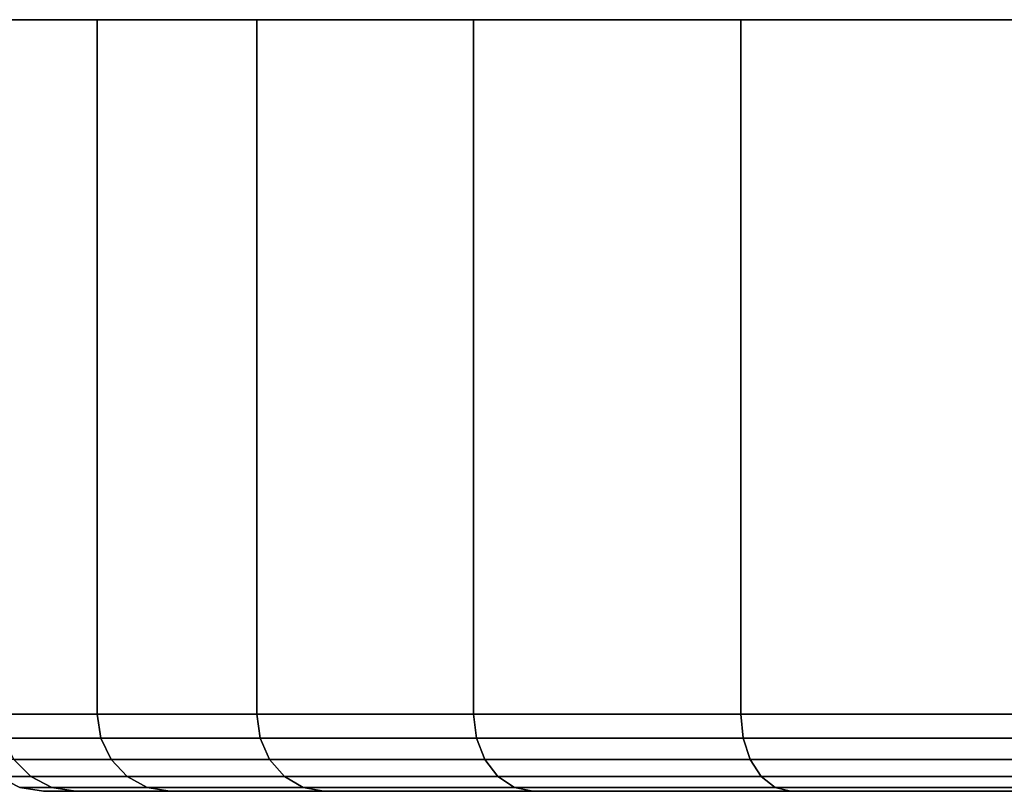
# Model space of a CAD drawing. Extents: x 0 to 0.799, y -0.799 to 0.
# Drawn here: x 0.732 to 0.748, y -0.012 to 0 of the extents above; entities that cross this region are included whole.
import ezdxf

# ---------------------------------------------------------------- set-up
doc = ezdxf.new("R2010")
doc.units = 0
doc.layers.add('L1_BASIS_FARBE2', color=7, linetype='CONTINUOUS')

msp = doc.modelspace()

# ---------------------------------------------------------------- linework, layer by layer
at = {"layer": 'L1_BASIS_FARBE2', "color": 253}
for points, invisible_edges in [([(0.731985, 0, 0.028479), (0.798361, 0, 0.028479), (0.731473, 0, 0.034331), (0.731985, 0, 0.028479)], 11), ([(0.731473, 0, 0.034331), (0.798361, 0, 0.028479), (0.798873, 0, 0.034331), (0.731473, 0, 0.034331)], 13), ([(0.731473, 0, 0.034331), (0.798873, 0, 0.034331), (0.731985, 0, 0.040183), (0.731473, 0, 0.034331)], 11), ([(0.733505, 0, 0.022805), (0.796841, 0, 0.022805), (0.731985, 0, 0.028479), (0.733505, 0, 0.022805)], 11), ([(0.731985, 0, 0.028479), (0.796841, 0, 0.022805), (0.798361, 0, 0.028479), (0.731985, 0, 0.028479)], 13), ([(0.731985, 0, 0.040183), (0.798873, 0, 0.034331), (0.798361, 0, 0.040183), (0.731985, 0, 0.040183)], 13), ([(0.731985, 0, 0.040183), (0.798361, 0, 0.040183), (0.733505, 0, 0.045857), (0.731985, 0, 0.040183)], 11), ([(0.731985, -0.0108, 0.040183), (0.733505, 0, 0.045857), (0.733505, -0.0108, 0.045857), (0.731985, -0.0108, 0.040183)], 9), ([(0.733505, 0, 0.045857), (0.731985, -0.0108, 0.040183), (0.731985, 0, 0.040183), (0.733505, 0, 0.045857)], 9), ([(0.733505, -0.0108, 0.022805), (0.731985, 0, 0.028479), (0.731985, -0.0108, 0.028479), (0.733505, -0.0108, 0.022805)], 9), ([(0.731985, 0, 0.028479), (0.733505, -0.0108, 0.022805), (0.733505, 0, 0.022805), (0.731985, 0, 0.028479)], 9), ([(0.735988, 0, 0.017481), (0.794358, 0, 0.017481), (0.733505, 0, 0.022805), (0.735988, 0, 0.017481)], 11), ([(0.733505, 0, 0.022805), (0.794358, 0, 0.017481), (0.796841, 0, 0.022805), (0.733505, 0, 0.022805)], 13), ([(0.733505, 0, 0.045857), (0.798361, 0, 0.040183), (0.796841, 0, 0.045857), (0.733505, 0, 0.045857)], 13), ([(0.733505, 0, 0.045857), (0.796841, 0, 0.045857), (0.735988, 0, 0.051181), (0.733505, 0, 0.045857)], 11), ([(0.733505, -0.0108, 0.045857), (0.735988, 0, 0.051181), (0.735988, -0.0108, 0.051181), (0.733505, -0.0108, 0.045857)], 9), ([(0.735988, 0, 0.051181), (0.733505, -0.0108, 0.045857), (0.733505, 0, 0.045857), (0.735988, 0, 0.051181)], 9), ([(0.735988, -0.0108, 0.017481), (0.733505, 0, 0.022805), (0.733505, -0.0108, 0.022805), (0.735988, -0.0108, 0.017481)], 9), ([(0.733505, 0, 0.022805), (0.735988, -0.0108, 0.017481), (0.735988, 0, 0.017481), (0.733505, 0, 0.022805)], 9), ([(0.739357, 0, 0.012669), (0.790989, 0, 0.012669), (0.735988, 0, 0.017481), (0.739357, 0, 0.012669)], 11), ([(0.735988, 0, 0.017481), (0.790989, 0, 0.012669), (0.794358, 0, 0.017481), (0.735988, 0, 0.017481)], 13), ([(0.735988, 0, 0.051181), (0.796841, 0, 0.045857), (0.794358, 0, 0.051181), (0.735988, 0, 0.051181)], 13), ([(0.735988, 0, 0.051181), (0.794358, 0, 0.051181), (0.739357, 0, 0.055993), (0.735988, 0, 0.051181)], 11), ([(0.735988, -0.0108, 0.051181), (0.739357, 0, 0.055993), (0.739357, -0.0108, 0.055993), (0.735988, -0.0108, 0.051181)], 9), ([(0.739357, 0, 0.055993), (0.735988, -0.0108, 0.051181), (0.735988, 0, 0.051181), (0.739357, 0, 0.055993)], 9), ([(0.739357, -0.0108, 0.012669), (0.735988, 0, 0.017481), (0.735988, -0.0108, 0.017481), (0.739357, -0.0108, 0.012669)], 9), ([(0.735988, 0, 0.017481), (0.739357, -0.0108, 0.012669), (0.739357, 0, 0.012669), (0.735988, 0, 0.017481)], 9), ([(0.743511, 0, 0.008515), (0.786835, 0, 0.008515), (0.739357, 0, 0.012669), (0.743511, 0, 0.008515)], 11), ([(0.739357, 0, 0.012669), (0.786835, 0, 0.008515), (0.790989, 0, 0.012669), (0.739357, 0, 0.012669)], 13), ([(0.739357, 0, 0.055993), (0.794358, 0, 0.051181), (0.790989, 0, 0.055993), (0.739357, 0, 0.055993)], 13), ([(0.739357, 0, 0.055993), (0.790989, 0, 0.055993), (0.743511, 0, 0.060147), (0.739357, 0, 0.055993)], 11), ([(0.739357, -0.0108, 0.055993), (0.743511, 0, 0.060147), (0.743511, -0.0108, 0.060147), (0.739357, -0.0108, 0.055993)], 9), ([(0.743511, 0, 0.060147), (0.739357, -0.0108, 0.055993), (0.739357, 0, 0.055993), (0.743511, 0, 0.060147)], 9), ([(0.743511, -0.0108, 0.008515), (0.739357, 0, 0.012669), (0.739357, -0.0108, 0.012669), (0.743511, -0.0108, 0.008515)], 9), ([(0.739357, 0, 0.012669), (0.743511, -0.0108, 0.008515), (0.743511, 0, 0.008515), (0.739357, 0, 0.012669)], 9), ([(0.748323, 0, 0.005146), (0.782023, 0, 0.005146), (0.743511, 0, 0.008515), (0.748323, 0, 0.005146)], 11), ([(0.743511, 0, 0.008515), (0.782023, 0, 0.005146), (0.786835, 0, 0.008515), (0.743511, 0, 0.008515)], 13), ([(0.743511, 0, 0.060147), (0.790989, 0, 0.055993), (0.786835, 0, 0.060147), (0.743511, 0, 0.060147)], 13), ([(0.743511, 0, 0.060147), (0.786835, 0, 0.060147), (0.748323, 0, 0.063516), (0.743511, 0, 0.060147)], 11), ([(0.743511, 0, 0.060147), (0.748323, -0.0108, 0.063516), (0.743511, -0.0108, 0.060147), (0.743511, 0, 0.060147)], 9), ([(0.748323, -0.0108, 0.063516), (0.743511, 0, 0.060147), (0.748323, 0, 0.063516), (0.748323, -0.0108, 0.063516)], 9), ([(0.748323, -0.0108, 0.005146), (0.743511, 0, 0.008515), (0.743511, -0.0108, 0.008515), (0.748323, -0.0108, 0.005146)], 9), ([(0.743511, 0, 0.008515), (0.748323, -0.0108, 0.005146), (0.748323, 0, 0.005146), (0.743511, 0, 0.008515)], 9), ([(0.733505, -0.0108, 0.045857), (0.732043, -0.011171, 0.040173), (0.731985, -0.0108, 0.040183), (0.733505, -0.0108, 0.045857)], 9), ([(0.733561, -0.011171, 0.022825), (0.731985, -0.0108, 0.028479), (0.732043, -0.011171, 0.028489), (0.733561, -0.011171, 0.022825)], 9), ([(0.731985, -0.0108, 0.028479), (0.733561, -0.011171, 0.022825), (0.733505, -0.0108, 0.022805), (0.731985, -0.0108, 0.028479)], 9), ([(0.732043, -0.011171, 0.040173), (0.733505, -0.0108, 0.045857), (0.733561, -0.011171, 0.045837), (0.732043, -0.011171, 0.040173)], 9), ([(0.735988, -0.0108, 0.051181), (0.733561, -0.011171, 0.045837), (0.733505, -0.0108, 0.045857), (0.735988, -0.0108, 0.051181)], 9), ([(0.736039, -0.011171, 0.01751), (0.733505, -0.0108, 0.022805), (0.733561, -0.011171, 0.022825), (0.736039, -0.011171, 0.01751)], 9), ([(0.733505, -0.0108, 0.022805), (0.736039, -0.011171, 0.01751), (0.735988, -0.0108, 0.017481), (0.733505, -0.0108, 0.022805)], 9), ([(0.733561, -0.011171, 0.045837), (0.735988, -0.0108, 0.051181), (0.736039, -0.011171, 0.051152), (0.733561, -0.011171, 0.045837)], 9), ([(0.739357, -0.0108, 0.055993), (0.736039, -0.011171, 0.051152), (0.735988, -0.0108, 0.051181), (0.739357, -0.0108, 0.055993)], 9), ([(0.739402, -0.011171, 0.012707), (0.735988, -0.0108, 0.017481), (0.736039, -0.011171, 0.01751), (0.739402, -0.011171, 0.012707)], 9), ([(0.735988, -0.0108, 0.017481), (0.739402, -0.011171, 0.012707), (0.739357, -0.0108, 0.012669), (0.735988, -0.0108, 0.017481)], 9), ([(0.736039, -0.011171, 0.051152), (0.739357, -0.0108, 0.055993), (0.739402, -0.011171, 0.055955), (0.736039, -0.011171, 0.051152)], 9), ([(0.743511, -0.0108, 0.060147), (0.739402, -0.011171, 0.055955), (0.739357, -0.0108, 0.055993), (0.743511, -0.0108, 0.060147)], 9), ([(0.739402, -0.011171, 0.012707), (0.743511, -0.0108, 0.008515), (0.739357, -0.0108, 0.012669), (0.739402, -0.011171, 0.012707)], 9), ([(0.739402, -0.011171, 0.055955), (0.743511, -0.0108, 0.060147), (0.743549, -0.011171, 0.060102), (0.739402, -0.011171, 0.055955)], 9), ([(0.743511, -0.0108, 0.008515), (0.739402, -0.011171, 0.012707), (0.743549, -0.011171, 0.00856), (0.743511, -0.0108, 0.008515)], 9), ([(0.748323, -0.0108, 0.063516), (0.743549, -0.011171, 0.060102), (0.743511, -0.0108, 0.060147), (0.748323, -0.0108, 0.063516)], 9), ([(0.743549, -0.011171, 0.00856), (0.748323, -0.0108, 0.005146), (0.743511, -0.0108, 0.008515), (0.743549, -0.011171, 0.00856)], 9), ([(0.743549, -0.011171, 0.060102), (0.748323, -0.0108, 0.063516), (0.748352, -0.011171, 0.063465), (0.743549, -0.011171, 0.060102)], 9), ([(0.748323, -0.0108, 0.005146), (0.743549, -0.011171, 0.00856), (0.748352, -0.011171, 0.005197), (0.748323, -0.0108, 0.005146)], 9), ([(0.733561, -0.011171, 0.045837), (0.732211, -0.011505, 0.040143), (0.732043, -0.011171, 0.040173), (0.733561, -0.011171, 0.045837)], 9), ([(0.733721, -0.011505, 0.022883), (0.732043, -0.011171, 0.028489), (0.732211, -0.011505, 0.028519), (0.733721, -0.011505, 0.022883)], 9), ([(0.732043, -0.011171, 0.028489), (0.733721, -0.011505, 0.022883), (0.733561, -0.011171, 0.022825), (0.732043, -0.011171, 0.028489)], 9), ([(0.732211, -0.011505, 0.040143), (0.733561, -0.011171, 0.045837), (0.733721, -0.011505, 0.045779), (0.732211, -0.011505, 0.040143)], 9), ([(0.736039, -0.011171, 0.051152), (0.733721, -0.011505, 0.045779), (0.733561, -0.011171, 0.045837), (0.736039, -0.011171, 0.051152)], 9), ([(0.736186, -0.011505, 0.017596), (0.733561, -0.011171, 0.022825), (0.733721, -0.011505, 0.022883), (0.736186, -0.011505, 0.017596)], 9), ([(0.733561, -0.011171, 0.022825), (0.736186, -0.011505, 0.017596), (0.736039, -0.011171, 0.01751), (0.733561, -0.011171, 0.022825)], 9), ([(0.733721, -0.011505, 0.045779), (0.736039, -0.011171, 0.051152), (0.736186, -0.011505, 0.051066), (0.733721, -0.011505, 0.045779)], 9), ([(0.739402, -0.011171, 0.055955), (0.736186, -0.011505, 0.051066), (0.736039, -0.011171, 0.051152), (0.739402, -0.011171, 0.055955)], 9), ([(0.739533, -0.011505, 0.012816), (0.736039, -0.011171, 0.01751), (0.736186, -0.011505, 0.017596), (0.739533, -0.011505, 0.012816)], 9), ([(0.736039, -0.011171, 0.01751), (0.739533, -0.011505, 0.012816), (0.739402, -0.011171, 0.012707), (0.736039, -0.011171, 0.01751)], 9), ([(0.736186, -0.011505, 0.051066), (0.739402, -0.011171, 0.055955), (0.739533, -0.011505, 0.055846), (0.736186, -0.011505, 0.051066)], 9), ([(0.743549, -0.011171, 0.060102), (0.739533, -0.011505, 0.055846), (0.739402, -0.011171, 0.055955), (0.743549, -0.011171, 0.060102)], 9), ([(0.739533, -0.011505, 0.012816), (0.743549, -0.011171, 0.00856), (0.739402, -0.011171, 0.012707), (0.739533, -0.011505, 0.012816)], 9), ([(0.739533, -0.011505, 0.055846), (0.743549, -0.011171, 0.060102), (0.743658, -0.011505, 0.059971), (0.739533, -0.011505, 0.055846)], 9), ([(0.743549, -0.011171, 0.00856), (0.739533, -0.011505, 0.012816), (0.743658, -0.011505, 0.008691), (0.743549, -0.011171, 0.00856)], 9), ([(0.748352, -0.011171, 0.063465), (0.743658, -0.011505, 0.059971), (0.743549, -0.011171, 0.060102), (0.748352, -0.011171, 0.063465)], 9), ([(0.743658, -0.011505, 0.008691), (0.748352, -0.011171, 0.005197), (0.743549, -0.011171, 0.00856), (0.743658, -0.011505, 0.008691)], 9), ([(0.743658, -0.011505, 0.059971), (0.748352, -0.011171, 0.063465), (0.748438, -0.011505, 0.063318), (0.743658, -0.011505, 0.059971)], 9), ([(0.748352, -0.011171, 0.005197), (0.743658, -0.011505, 0.008691), (0.748438, -0.011505, 0.005344), (0.748352, -0.011171, 0.005197)], 9), ([(0.732472, -0.011771, 0.028565), (0.731702, -0.011505, 0.034331), (0.731968, -0.011771, 0.034331), (0.732472, -0.011771, 0.028565)], 9), ([(0.731702, -0.011505, 0.034331), (0.732472, -0.011771, 0.028565), (0.732211, -0.011505, 0.028519), (0.731702, -0.011505, 0.034331)], 9), ([(0.731968, -0.011771, 0.034331), (0.732211, -0.011505, 0.040143), (0.732472, -0.011771, 0.040097), (0.731968, -0.011771, 0.034331)], 9), ([(0.732211, -0.011505, 0.040143), (0.73397, -0.011771, 0.045688), (0.732472, -0.011771, 0.040097), (0.732211, -0.011505, 0.040143)], 9), ([(0.73397, -0.011771, 0.045688), (0.732211, -0.011505, 0.040143), (0.733721, -0.011505, 0.045779), (0.73397, -0.011771, 0.045688)], 9), ([(0.732211, -0.011505, 0.028519), (0.73397, -0.011771, 0.022974), (0.733721, -0.011505, 0.022883), (0.732211, -0.011505, 0.028519)], 9), ([(0.73397, -0.011771, 0.022974), (0.732211, -0.011505, 0.028519), (0.732472, -0.011771, 0.028565), (0.73397, -0.011771, 0.022974)], 9), ([(0.733721, -0.011505, 0.045779), (0.736416, -0.011771, 0.050934), (0.73397, -0.011771, 0.045688), (0.733721, -0.011505, 0.045779)], 9), ([(0.736416, -0.011771, 0.050934), (0.733721, -0.011505, 0.045779), (0.736186, -0.011505, 0.051066), (0.736416, -0.011771, 0.050934)], 9), ([(0.733721, -0.011505, 0.022883), (0.736416, -0.011771, 0.017728), (0.736186, -0.011505, 0.017596), (0.733721, -0.011505, 0.022883)], 9), ([(0.736416, -0.011771, 0.017728), (0.733721, -0.011505, 0.022883), (0.73397, -0.011771, 0.022974), (0.736416, -0.011771, 0.017728)], 9), ([(0.736186, -0.011505, 0.051066), (0.739736, -0.011771, 0.055675), (0.736416, -0.011771, 0.050934), (0.736186, -0.011505, 0.051066)], 9), ([(0.739736, -0.011771, 0.055675), (0.736186, -0.011505, 0.051066), (0.739533, -0.011505, 0.055846), (0.739736, -0.011771, 0.055675)], 9), ([(0.736186, -0.011505, 0.017596), (0.739736, -0.011771, 0.012987), (0.739533, -0.011505, 0.012816), (0.736186, -0.011505, 0.017596)], 9), ([(0.739736, -0.011771, 0.012987), (0.736186, -0.011505, 0.017596), (0.736416, -0.011771, 0.017728), (0.739736, -0.011771, 0.012987)], 9), ([(0.739533, -0.011505, 0.055846), (0.743829, -0.011771, 0.059768), (0.739736, -0.011771, 0.055675), (0.739533, -0.011505, 0.055846)], 9), ([(0.743829, -0.011771, 0.059768), (0.739533, -0.011505, 0.055846), (0.743658, -0.011505, 0.059971), (0.743829, -0.011771, 0.059768)], 9), ([(0.739533, -0.011505, 0.012816), (0.743829, -0.011771, 0.008894), (0.743658, -0.011505, 0.008691), (0.739533, -0.011505, 0.012816)], 9), ([(0.743829, -0.011771, 0.008894), (0.739533, -0.011505, 0.012816), (0.739736, -0.011771, 0.012987), (0.743829, -0.011771, 0.008894)], 9), ([(0.743658, -0.011505, 0.059971), (0.74857, -0.011771, 0.063088), (0.743829, -0.011771, 0.059768), (0.743658, -0.011505, 0.059971)], 9), ([(0.74857, -0.011771, 0.063088), (0.743658, -0.011505, 0.059971), (0.748438, -0.011505, 0.063318), (0.74857, -0.011771, 0.063088)], 9), ([(0.743658, -0.011505, 0.008691), (0.74857, -0.011771, 0.005574), (0.748438, -0.011505, 0.005344), (0.743658, -0.011505, 0.008691)], 9), ([(0.74857, -0.011771, 0.005574), (0.743658, -0.011505, 0.008691), (0.743829, -0.011771, 0.008894), (0.74857, -0.011771, 0.005574)], 9), ([(0.732472, -0.011771, 0.040097), (0.732302, -0.011941, 0.034331), (0.731968, -0.011771, 0.034331), (0.732472, -0.011771, 0.040097)], 9), ([(0.731968, -0.011771, 0.034331), (0.732802, -0.011941, 0.028623), (0.732472, -0.011771, 0.028565), (0.731968, -0.011771, 0.034331)], 9), ([(0.732802, -0.011941, 0.028623), (0.731968, -0.011771, 0.034331), (0.732302, -0.011941, 0.034331), (0.732802, -0.011941, 0.028623)], 9), ([(0.732302, -0.011941, 0.034331), (0.732472, -0.011771, 0.040097), (0.732802, -0.011941, 0.040039), (0.732302, -0.011941, 0.034331)], 9), ([(0.732472, -0.011771, 0.040097), (0.734285, -0.011941, 0.045573), (0.732802, -0.011941, 0.040039), (0.732472, -0.011771, 0.040097)], 9), ([(0.734285, -0.011941, 0.045573), (0.732472, -0.011771, 0.040097), (0.73397, -0.011771, 0.045688), (0.734285, -0.011941, 0.045573)], 9), ([(0.732472, -0.011771, 0.028565), (0.734285, -0.011941, 0.023089), (0.73397, -0.011771, 0.022974), (0.732472, -0.011771, 0.028565)], 9), ([(0.734285, -0.011941, 0.023089), (0.732472, -0.011771, 0.028565), (0.732802, -0.011941, 0.028623), (0.734285, -0.011941, 0.023089)], 9), ([(0.73397, -0.011771, 0.045688), (0.736706, -0.011941, 0.050766), (0.734285, -0.011941, 0.045573), (0.73397, -0.011771, 0.045688)], 9), ([(0.736706, -0.011941, 0.050766), (0.73397, -0.011771, 0.045688), (0.736416, -0.011771, 0.050934), (0.736706, -0.011941, 0.050766)], 9), ([(0.73397, -0.011771, 0.022974), (0.736706, -0.011941, 0.017896), (0.736416, -0.011771, 0.017728), (0.73397, -0.011771, 0.022974)], 9), ([(0.736706, -0.011941, 0.017896), (0.73397, -0.011771, 0.022974), (0.734285, -0.011941, 0.023089), (0.736706, -0.011941, 0.017896)], 9), ([(0.736416, -0.011771, 0.050934), (0.739993, -0.011941, 0.05546), (0.736706, -0.011941, 0.050766), (0.736416, -0.011771, 0.050934)], 9), ([(0.739993, -0.011941, 0.05546), (0.736416, -0.011771, 0.050934), (0.739736, -0.011771, 0.055675), (0.739993, -0.011941, 0.05546)], 9), ([(0.736416, -0.011771, 0.017728), (0.739993, -0.011941, 0.013202), (0.739736, -0.011771, 0.012987), (0.736416, -0.011771, 0.017728)], 9), ([(0.739993, -0.011941, 0.013202), (0.736416, -0.011771, 0.017728), (0.736706, -0.011941, 0.017896), (0.739993, -0.011941, 0.013202)], 9), ([(0.739736, -0.011771, 0.055675), (0.744044, -0.011941, 0.059511), (0.739993, -0.011941, 0.05546), (0.739736, -0.011771, 0.055675)], 9), ([(0.744044, -0.011941, 0.059511), (0.739736, -0.011771, 0.055675), (0.743829, -0.011771, 0.059768), (0.744044, -0.011941, 0.059511)], 9), ([(0.739736, -0.011771, 0.012987), (0.744044, -0.011941, 0.009151), (0.743829, -0.011771, 0.008894), (0.739736, -0.011771, 0.012987)], 9), ([(0.744044, -0.011941, 0.009151), (0.739736, -0.011771, 0.012987), (0.739993, -0.011941, 0.013202), (0.744044, -0.011941, 0.009151)], 9), ([(0.743829, -0.011771, 0.059768), (0.748738, -0.011941, 0.062798), (0.744044, -0.011941, 0.059511), (0.743829, -0.011771, 0.059768)], 9), ([(0.748738, -0.011941, 0.062798), (0.743829, -0.011771, 0.059768), (0.74857, -0.011771, 0.063088), (0.748738, -0.011941, 0.062798)], 9), ([(0.743829, -0.011771, 0.008894), (0.748738, -0.011941, 0.005864), (0.74857, -0.011771, 0.005574), (0.743829, -0.011771, 0.008894)], 9), ([(0.748738, -0.011941, 0.005864), (0.743829, -0.011771, 0.008894), (0.744044, -0.011941, 0.009151), (0.748738, -0.011941, 0.005864)], 9), ([(0.732802, -0.011941, 0.040039), (0.732673, -0.012, 0.034331), (0.732302, -0.011941, 0.034331), (0.732802, -0.011941, 0.040039)], 9), ([(0.732302, -0.011941, 0.034331), (0.733167, -0.012, 0.028687), (0.732802, -0.011941, 0.028623), (0.732302, -0.011941, 0.034331)], 9), ([(0.733167, -0.012, 0.028687), (0.732302, -0.011941, 0.034331), (0.732673, -0.012, 0.034331), (0.733167, -0.012, 0.028687)], 9), ([(0.732673, -0.012, 0.034331), (0.732802, -0.011941, 0.040039), (0.733167, -0.012, 0.039975), (0.732673, -0.012, 0.034331)], 9), ([(0.733167, -0.012, 0.039975), (0.747264, -0.012, 0.034331), (0.732673, -0.012, 0.034331), (0.733167, -0.012, 0.039975)], 9), ([(0.732673, -0.012, 0.034331), (0.747536, -0.012, 0.031221), (0.733167, -0.012, 0.028687), (0.732673, -0.012, 0.034331)], 9), ([(0.747536, -0.012, 0.031221), (0.732673, -0.012, 0.034331), (0.747264, -0.012, 0.034331), (0.747536, -0.012, 0.031221)], 9), ([(0.732802, -0.011941, 0.040039), (0.734633, -0.012, 0.045447), (0.733167, -0.012, 0.039975), (0.732802, -0.011941, 0.040039)], 9), ([(0.734633, -0.012, 0.045447), (0.732802, -0.011941, 0.040039), (0.734285, -0.011941, 0.045573), (0.734633, -0.012, 0.045447)], 9), ([(0.732802, -0.011941, 0.028623), (0.734633, -0.012, 0.023215), (0.734285, -0.011941, 0.023089), (0.732802, -0.011941, 0.028623)], 9), ([(0.734633, -0.012, 0.023215), (0.732802, -0.011941, 0.028623), (0.733167, -0.012, 0.028687), (0.734633, -0.012, 0.023215)], 9), ([(0.733167, -0.012, 0.039975), (0.748344, -0.012, 0.040456), (0.747536, -0.012, 0.037441), (0.733167, -0.012, 0.039975)], 9), ([(0.748344, -0.012, 0.040456), (0.733167, -0.012, 0.039975), (0.734633, -0.012, 0.045447), (0.748344, -0.012, 0.040456)], 9), ([(0.747264, -0.012, 0.034331), (0.733167, -0.012, 0.039975), (0.747536, -0.012, 0.037441), (0.747264, -0.012, 0.034331)], 9), ([(0.733167, -0.012, 0.028687), (0.748344, -0.012, 0.028206), (0.734633, -0.012, 0.023215), (0.733167, -0.012, 0.028687)], 9), ([(0.748344, -0.012, 0.028206), (0.733167, -0.012, 0.028687), (0.747536, -0.012, 0.031221), (0.748344, -0.012, 0.028206)], 9), ([(0.734285, -0.011941, 0.045573), (0.737027, -0.012, 0.050581), (0.734633, -0.012, 0.045447), (0.734285, -0.011941, 0.045573)], 9), ([(0.737027, -0.012, 0.050581), (0.734285, -0.011941, 0.045573), (0.736706, -0.011941, 0.050766), (0.737027, -0.012, 0.050581)], 9), ([(0.734285, -0.011941, 0.023089), (0.737027, -0.012, 0.018081), (0.736706, -0.011941, 0.017896), (0.734285, -0.011941, 0.023089)], 9), ([(0.737027, -0.012, 0.018081), (0.734285, -0.011941, 0.023089), (0.734633, -0.012, 0.023215), (0.737027, -0.012, 0.018081)], 9), ([(0.734633, -0.012, 0.045447), (0.749663, -0.012, 0.043286), (0.748344, -0.012, 0.040456), (0.734633, -0.012, 0.045447)], 9), ([(0.749663, -0.012, 0.043286), (0.734633, -0.012, 0.045447), (0.737027, -0.012, 0.050581), (0.749663, -0.012, 0.043286)], 9), ([(0.734633, -0.012, 0.023215), (0.749663, -0.012, 0.025376), (0.737027, -0.012, 0.018081), (0.734633, -0.012, 0.023215)], 9), ([(0.749663, -0.012, 0.025376), (0.734633, -0.012, 0.023215), (0.748344, -0.012, 0.028206), (0.749663, -0.012, 0.025376)], 9), ([(0.736706, -0.011941, 0.050766), (0.740277, -0.012, 0.055222), (0.737027, -0.012, 0.050581), (0.736706, -0.011941, 0.050766)], 9), ([(0.740277, -0.012, 0.055222), (0.736706, -0.011941, 0.050766), (0.739993, -0.011941, 0.05546), (0.740277, -0.012, 0.055222)], 9), ([(0.736706, -0.011941, 0.017896), (0.740277, -0.012, 0.01344), (0.739993, -0.011941, 0.013202), (0.736706, -0.011941, 0.017896)], 9), ([(0.740277, -0.012, 0.01344), (0.736706, -0.011941, 0.017896), (0.737027, -0.012, 0.018081), (0.740277, -0.012, 0.01344)], 9), ([(0.737027, -0.012, 0.050581), (0.751454, -0.012, 0.045843), (0.749663, -0.012, 0.043286), (0.737027, -0.012, 0.050581)], 9), ([(0.751454, -0.012, 0.045843), (0.737027, -0.012, 0.050581), (0.740277, -0.012, 0.055222), (0.751454, -0.012, 0.045843)], 9), ([(0.737027, -0.012, 0.018081), (0.751454, -0.012, 0.022819), (0.740277, -0.012, 0.01344), (0.737027, -0.012, 0.018081)], 9), ([(0.751454, -0.012, 0.022819), (0.737027, -0.012, 0.018081), (0.749663, -0.012, 0.025376), (0.751454, -0.012, 0.022819)], 9), ([(0.739993, -0.011941, 0.05546), (0.744282, -0.012, 0.059227), (0.740277, -0.012, 0.055222), (0.739993, -0.011941, 0.05546)], 9), ([(0.744282, -0.012, 0.059227), (0.739993, -0.011941, 0.05546), (0.744044, -0.011941, 0.059511), (0.744282, -0.012, 0.059227)], 9), ([(0.739993, -0.011941, 0.013202), (0.744282, -0.012, 0.009435), (0.744044, -0.011941, 0.009151), (0.739993, -0.011941, 0.013202)], 9), ([(0.744282, -0.012, 0.009435), (0.739993, -0.011941, 0.013202), (0.740277, -0.012, 0.01344), (0.744282, -0.012, 0.009435)], 9), ([(0.740277, -0.012, 0.055222), (0.753661, -0.012, 0.04805), (0.751454, -0.012, 0.045843), (0.740277, -0.012, 0.055222)], 9), ([(0.753661, -0.012, 0.04805), (0.740277, -0.012, 0.055222), (0.744282, -0.012, 0.059227), (0.753661, -0.012, 0.04805)], 9), ([(0.740277, -0.012, 0.01344), (0.753661, -0.012, 0.020612), (0.744282, -0.012, 0.009435), (0.740277, -0.012, 0.01344)], 9), ([(0.753661, -0.012, 0.020612), (0.740277, -0.012, 0.01344), (0.751454, -0.012, 0.022819), (0.753661, -0.012, 0.020612)], 9), ([(0.744044, -0.011941, 0.059511), (0.748923, -0.012, 0.062477), (0.744282, -0.012, 0.059227), (0.744044, -0.011941, 0.059511)], 9), ([(0.748923, -0.012, 0.062477), (0.744044, -0.011941, 0.059511), (0.748738, -0.011941, 0.062798), (0.748923, -0.012, 0.062477)], 9), ([(0.744044, -0.011941, 0.009151), (0.748923, -0.012, 0.006185), (0.748738, -0.011941, 0.005864), (0.744044, -0.011941, 0.009151)], 9), ([(0.748923, -0.012, 0.006185), (0.744044, -0.011941, 0.009151), (0.744282, -0.012, 0.009435), (0.748923, -0.012, 0.006185)], 9), ([(0.744282, -0.012, 0.059227), (0.756218, -0.012, 0.049841), (0.753661, -0.012, 0.04805), (0.744282, -0.012, 0.059227)], 9), ([(0.756218, -0.012, 0.049841), (0.744282, -0.012, 0.059227), (0.748923, -0.012, 0.062477), (0.756218, -0.012, 0.049841)], 9), ([(0.744282, -0.012, 0.009435), (0.756218, -0.012, 0.018821), (0.748923, -0.012, 0.006185), (0.744282, -0.012, 0.009435)], 9), ([(0.756218, -0.012, 0.018821), (0.744282, -0.012, 0.009435), (0.753661, -0.012, 0.020612), (0.756218, -0.012, 0.018821)], 9)]:
    msp.add_3dface(points, dxfattribs=dict(at, invisible_edges=invisible_edges))

doc.saveas('drawing.dxf')
